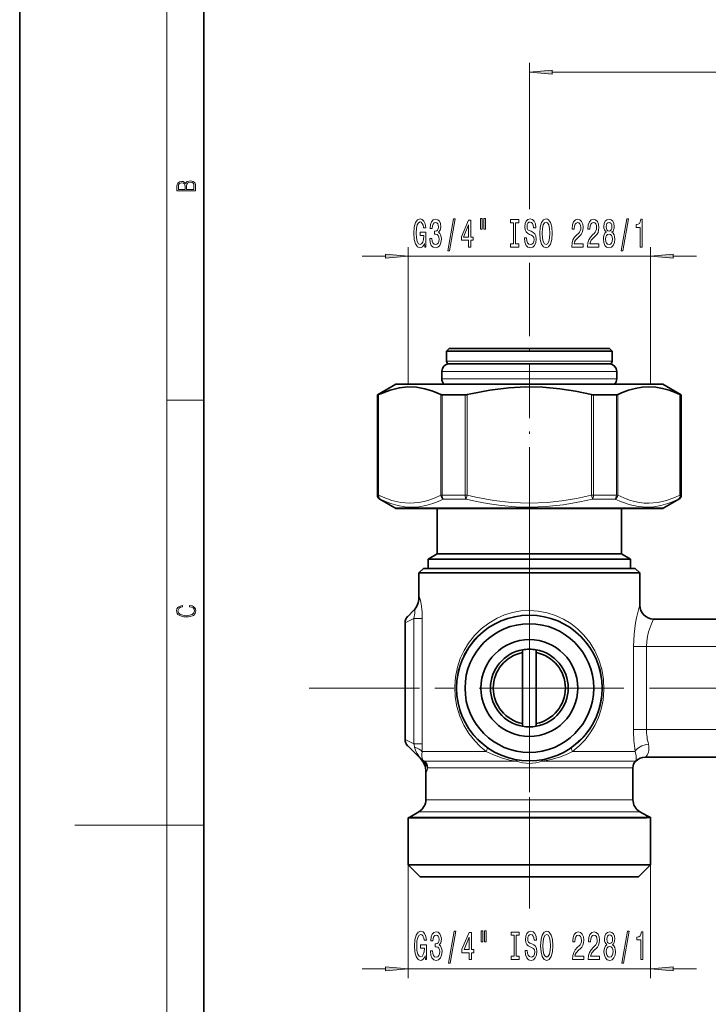
# Model space of a CAD drawing. Extents: x 0 to 210, y 0 to 297.
# Drawn here: x 0 to 75, y 129 to 236 of the extents above; entities that cross this region are included whole.
import ezdxf

# ---------------------------------------------------------------- set-up
doc = ezdxf.new("R2010")
doc.units = 0
doc.linetypes.add('DASHDOT', pattern=[18.5, 12, -3, 0.5, -3])

msp = doc.modelspace()

# ---------------------------------------------------------------- linework, layer by layer
at = {"color": 7, "lineweight": 35}
for p, q in [((0, 297), (0, 0)), ((20, 287), (20, 10)), ((46.68, 200.3), (46.38, 200)), ((47.74, 200.3), (46.68, 200.3)), ((64.08, 200.3), (47.74, 200.3)), ((64.08, 200.3), (64.38, 200)), ((47.48, 200), (46.38, 200)), ((46.38, 198.9), (46.38, 200)), ((64.38, 200), (47.48, 200)), ((64.38, 198.9), (64.38, 200)), ((46.67, 198.6), (47.74, 198.6)), ((47.74, 198.6), (63.01, 198.6)), ((63.01, 198.6), (64.08, 198.6)), ((45.87, 197.8), (45.87, 197)), ((64.88, 197.8), (64.88, 197)), ((40.88, 196.4), (38.88, 195.24)), ((67.93, 196.4), (40.88, 196.4)), ((69.88, 196.4), (67.93, 196.4)), ((69.88, 196.4), (71.88, 195.24)), ((38.94, 195.24), (38.88, 195.24)), ((38.88, 184.34), (38.88, 195.24)), ((48.4, 195.24), (45.91, 195.24)), ((64.84, 195.24), (62.35, 195.24)), ((71.88, 195.24), (71.81, 195.24)), ((71.88, 184.34), (71.88, 195.24)), ((40.76, 182.97), (39.13, 183.91)), ((67.82, 182.9), (41.01, 182.9)), ((45.38, 182.9), (45.38, 177.98)), ((65.38, 182.9), (65.38, 177.98)), ((69.74, 182.9), (67.82, 182.9)), ((69.99, 182.97), (71.63, 183.91)), ((45.38, 177.98), (44.38, 177.4)), ((45.38, 177.98), (64.15, 177.98)), ((64.15, 177.98), (65.38, 177.98)), ((65.38, 177.98), (66.38, 177.4)), ((44.38, 177.4), (65.03, 177.4)), ((44.38, 177.4), (44.38, 176.4)), ((65.03, 177.4), (66.38, 177.4)), ((66.38, 177.4), (66.38, 176.4)), ((43.88, 176.4), (43.38, 175.9)), ((43.38, 175.9), (49.62, 175.9)), ((43.38, 175.9), (43.38, 173.23)), ((43.88, 176.4), (49.86, 176.4)), ((55.38, 175.9), (49.62, 175.9)), ((49.86, 176.4), (66.88, 176.4)), ((55.38, 175.9), (65.91, 175.9)), ((65.91, 175.9), (67.38, 175.9)), ((66.88, 176.4), (67.38, 175.9)), ((67.38, 175.9), (67.38, 172.4)), ((42.83, 171.85), (42.17, 171.19)), ((41.88, 170.49), (41.88, 157.81)), ((68.88, 170.9), (91.63, 170.9)), ((54.63, 167.25), (54.63, 167.56)), ((54.63, 159.55), (54.63, 167.25)), ((56.13, 167.25), (56.13, 167.56)), ((56.13, 159.55), (56.13, 167.25)), ((54.63, 159.55), (54.63, 159.24)), ((56.13, 159.55), (56.13, 159.24)), ((43.58, 155.7), (42.17, 157.11)), ((66.92, 155.44), (66.94, 155.46)), ((68, 155.9), (92.51, 155.9)), ((44.13, 154.32), (44.13, 151.27)), ((66.63, 154.74), (66.63, 151.27)), ((43.38, 149.97), (42.38, 149.39)), ((67.38, 149.97), (68.17, 149.51)), ((42.23, 149.29), (49.07, 149.29)), ((42.23, 149.29), (42.23, 144.2)), ((49.07, 149.29), (66.04, 149.29)), ((66.04, 149.29), (66.92, 149.3)), ((68.53, 149.39), (68.53, 144.2)), ((42.23, 144.2), (49.07, 144.2)), ((43.53, 142.9), (42.23, 144.2)), ((49.07, 144.2), (68.53, 144.2)), ((67.23, 142.9), (68.53, 144.2)), ((43.53, 142.9), (49.69, 142.9)), ((49.69, 142.9), (67.23, 142.9))]:
    msp.add_line(p, q, dxfattribs=at)
at = {"color": 7, "lineweight": 13}
for p, q in [((16, 291), (16, 6)), ((55.38, 215.42), (55.38, 231.3)), ((57.87, 230.3), (102.65, 230.3)), ((42.23, 196.4), (42.23, 211.3)), ((68.53, 196.4), (68.53, 211.3)), ((37.23, 210.3), (39.74, 210.3)), ((42.23, 210.3), (68.53, 210.3)), ((71.02, 210.3), (73.53, 210.3)), ((55.38, 207.44), (55.38, 209.59)), ((47.48, 198.9), (46.38, 198.9)), ((64.38, 198.9), (47.48, 198.9)), ((45.87, 197.8), (63.71, 197.8)), ((45.87, 197), (63.71, 197)), ((63.71, 197.8), (64.88, 197.8)), ((63.71, 197), (64.88, 197)), ((16, 194.67), (20, 194.67)), ((38.94, 195.24), (38.94, 184.34)), ((39, 195.27), (39, 184.34)), ((45.77, 184.34), (45.77, 195.27)), ((45.91, 184.34), (45.91, 195.24)), ((48.4, 195.24), (48.4, 184.34)), ((48.61, 195.27), (48.61, 184.34)), ((62.14, 184.34), (62.14, 195.27)), ((62.35, 184.34), (62.35, 195.24)), ((64.84, 184.34), (64.84, 195.24)), ((64.98, 184.34), (64.98, 195.27)), ((71.75, 195.27), (71.75, 184.34)), ((71.81, 195.24), (71.81, 184.34)), ((38.88, 184.34), (38.94, 184.34)), ((39, 184.34), (38.94, 184.34)), ((45.77, 184.34), (45.91, 184.34)), ((45.91, 184.34), (48.4, 184.34)), ((48.61, 184.34), (48.4, 184.34)), ((48.61, 184.34), (48.51, 183.91)), ((62.25, 183.91), (62.14, 184.34)), ((62.14, 184.34), (62.35, 184.34)), ((62.35, 184.34), (64.84, 184.34)), ((64.84, 184.34), (64.98, 184.34)), ((71.81, 184.34), (71.75, 184.34)), ((71.81, 184.34), (71.88, 184.34)), ((39.13, 183.91), (39.19, 183.91)), ((68.03, 182.97), (40.76, 182.97)), ((46.06, 183.91), (48.51, 183.91)), ((62.25, 183.91), (64.69, 183.91)), ((69.99, 182.97), (68.03, 182.97)), ((71.56, 183.91), (71.63, 183.91)), ((43.41, 173.26), (43.38, 173.23)), ((42.84, 170.97), (41.88, 170.49)), ((43.74, 170.97), (42.84, 170.97)), ((42.84, 157.33), (42.84, 170.97)), ((43.74, 157.33), (43.74, 170.97)), ((68.11, 167.9), (66.69, 167.9)), ((66.69, 167.9), (66.69, 158.9)), ((68.11, 167.9), (92.4, 167.9)), ((68.11, 167.9), (68.11, 158.9)), ((68.11, 158.9), (66.69, 158.9)), ((68.11, 158.9), (92.4, 158.9)), ((42.84, 157.33), (41.88, 157.81)), ((43.74, 157.33), (42.84, 157.33)), ((50.7, 156.52), (43.72, 156.52)), ((65.91, 156.52), (60.06, 156.52)), ((66.89, 156.52), (65.91, 156.52)), ((53.91, 155.46), (43.99, 155.46)), ((44.06, 155.44), (54.01, 155.44)), ((53.91, 155.46), (54.01, 155.44)), ((53.96, 155.6), (54.05, 155.58)), ((56.71, 155.58), (56.8, 155.6)), ((56.75, 155.44), (56.85, 155.46)), ((56.75, 155.44), (65.51, 155.44)), ((65.53, 155.46), (56.85, 155.46)), ((65.51, 155.44), (66.92, 155.44)), ((66.94, 155.46), (65.53, 155.46)), ((44.16, 154.29), (44.13, 154.32)), ((44.35, 154.74), (65.25, 154.74)), ((65.25, 154.74), (66.63, 154.74)), ((65.25, 151.27), (44.13, 151.27)), ((65.25, 151.27), (66.63, 151.27)), ((65.91, 149.97), (43.38, 149.97)), ((65.91, 149.97), (67.38, 149.97)), ((66.79, 149.39), (42.38, 149.39)), ((67.95, 149.39), (66.79, 149.39)), ((68.17, 149.51), (68.17, 149.51)), ((16, 148.5), (6, 148.5)), ((16, 148.5), (20, 148.5)), ((42.23, 144.2), (42.23, 131.9)), ((68.53, 144.2), (68.53, 131.9)), ((37.23, 132.9), (39.74, 132.9)), ((42.23, 132.9), (68.53, 132.9)), ((71.02, 132.9), (73.53, 132.9))]:
    msp.add_line(p, q, dxfattribs=at)
at = {"color": 7, "linetype": 'DASHDOT', "lineweight": 13, "ltscale": 0.483264}
msp.add_line((55.38, 207.44), (55.38, 188.11), dxfattribs=at)
at = {"color": 7, "linetype": 'DASHDOT', "lineweight": 13}
for p, q in [((55.38, 188.47), (55.38, 138.33)), ((55.38, 177.84), (55.38, 154.58)), ((55.38, 173.68), (55.38, 153.12)), ((80.44, 163.4), (30.31, 163.4)), ((65.66, 163.4), (45.1, 163.4))]:
    msp.add_line(p, q, dxfattribs=at)
at = {"color": 7, "linetype": 'DASHDOT', "lineweight": 13, "ltscale": 0.184704}
msp.add_line((55.38, 148.67), (55.38, 156.06), dxfattribs=at)
at = {"color": 7, "lineweight": 13}
for points in [[(57.87, 230.52), (55.38, 230.3), (57.87, 230.08)], [(19.09, 217.41), (19.09, 217.82), (19.09, 218.09), (19.05, 218.26), (18.97, 218.35), (18.86, 218.43), (18.72, 218.47), (18.55, 218.49), (18.37, 218.47), (18.21, 218.41), (18.1, 218.32), (18.04, 218.2), (17.97, 218.29), (17.87, 218.36), (17.75, 218.41), (17.6, 218.42), (17.35, 218.37), (17.17, 218.24), (17.11, 218.09), (17.09, 217.9), (17.09, 217.41)], [(17.26, 217.88), (17.27, 218.06), (17.33, 218.18), (17.44, 218.26), (17.62, 218.28), (17.8, 218.25), (17.91, 218.18), (17.96, 218.05), (17.97, 217.87), (17.97, 217.55), (17.26, 217.55)], [(18.93, 217.55), (18.14, 217.55), (18.14, 217.96), (18.17, 218.13), (18.24, 218.25), (18.37, 218.32), (18.54, 218.35), (18.73, 218.32), (18.85, 218.25), (18.91, 218.13), (18.93, 217.95)], [(43.98, 211.7), (44.02, 211.3), (44.15, 211.3), (44.15, 212.92), (43.5, 212.92), (43.5, 212.55), (43.9, 212.55), (43.9, 212.53), (43.87, 212.13), (43.79, 211.84), (43.66, 211.65), (43.5, 211.59), (43.32, 211.67), (43.19, 211.9), (43.1, 212.29), (43.07, 212.81), (43.1, 213.34), (43.18, 213.72), (43.32, 213.95), (43.51, 214.04), (43.64, 213.99), (43.75, 213.87), (43.83, 213.67), (43.87, 213.4), (44.13, 213.4), (44.06, 213.81), (43.93, 214.12), (43.75, 214.31), (43.53, 214.38), (43.23, 214.27), (43.01, 213.96), (42.87, 213.46), (42.82, 212.8), (42.87, 212.13), (43.01, 211.64), (43.22, 211.32), (43.49, 211.22), (43.63, 211.25), (43.77, 211.34), (43.88, 211.49)], [(44.56, 212.24), (44.56, 212.21), (44.6, 211.8), (44.72, 211.49), (44.92, 211.29), (45.17, 211.21), (45.44, 211.29), (45.64, 211.48), (45.77, 211.78), (45.82, 212.17), (45.8, 212.42), (45.74, 212.63), (45.65, 212.79), (45.52, 212.91), (45.69, 213.14), (45.75, 213.51), (45.71, 213.85), (45.6, 214.11), (45.42, 214.27), (45.17, 214.32), (44.94, 214.25), (44.76, 214.06), (44.64, 213.76), (44.6, 213.36), (44.6, 213.33), (44.83, 213.33), (44.85, 213.6), (44.92, 213.8), (45.03, 213.92), (45.18, 213.97), (45.32, 213.93), (45.42, 213.84), (45.48, 213.69), (45.5, 213.5), (45.48, 213.28), (45.41, 213.14), (45.31, 213.05), (45.16, 213.03), (45.06, 213.03), (45.06, 212.69), (45.18, 212.7), (45.35, 212.66), (45.47, 212.56), (45.54, 212.39), (45.57, 212.17), (45.54, 211.92), (45.46, 211.73), (45.34, 211.62), (45.19, 211.58), (45.02, 211.62), (44.9, 211.75), (44.83, 211.96), (44.8, 212.24)], [(46.52, 210.9), (46.7, 210.9), (47.33, 214.38), (47.15, 214.38)], [(48.78, 211.3), (49.01, 211.3), (49.01, 212.04), (49.27, 212.04), (49.27, 212.39), (49.01, 212.39), (49.01, 214.23), (48.78, 214.23), (47.99, 212.42), (47.99, 212.04), (48.78, 212.04)], [(50.07, 214.41), (50.07, 213.23), (50.25, 213.23), (50.25, 214.41)], [(50.45, 214.41), (50.45, 213.23), (50.62, 213.23), (50.62, 214.41)], [(53.65, 211.66), (53.32, 211.66), (53.32, 211.3), (54.22, 211.3), (54.22, 211.66), (53.89, 211.66), (53.89, 213.94), (54.22, 213.94), (54.22, 214.3), (53.32, 214.3), (53.32, 213.94), (53.65, 213.94)], [(55.07, 212.29), (54.84, 212.29), (54.89, 211.83), (55.02, 211.49), (55.22, 211.29), (55.49, 211.22), (55.76, 211.29), (55.95, 211.48), (56.08, 211.78), (56.13, 212.17), (56.09, 212.52), (55.98, 212.75), (55.8, 212.9), (55.57, 213.02), (55.37, 213.1), (55.23, 213.19), (55.16, 213.33), (55.14, 213.55), (55.16, 213.74), (55.23, 213.89), (55.33, 213.99), (55.47, 214.02), (55.62, 213.98), (55.73, 213.86), (55.81, 213.67), (55.84, 213.4), (56.08, 213.4), (56.08, 213.41), (56.04, 213.82), (55.92, 214.12), (55.72, 214.31), (55.46, 214.38), (55.23, 214.31), (55.05, 214.13), (54.93, 213.85), (54.89, 213.49), (54.93, 213.16), (55.02, 212.94), (55.18, 212.8), (55.39, 212.68), (55.6, 212.58), (55.76, 212.49), (55.86, 212.35), (55.89, 212.13), (55.86, 211.9), (55.78, 211.72), (55.66, 211.62), (55.5, 211.58), (55.32, 211.63), (55.19, 211.77), (55.1, 211.99)], [(56.53, 212.8), (56.57, 212.13), (56.71, 211.63), (56.92, 211.32), (57.19, 211.22), (57.47, 211.32), (57.68, 211.63), (57.81, 212.13), (57.86, 212.8), (57.81, 213.47), (57.75, 213.74), (57.68, 213.97), (57.47, 214.27), (57.34, 214.35), (57.19, 214.38), (56.92, 214.27), (56.71, 213.97), (56.57, 213.47)], [(56.78, 212.8), (56.81, 213.32), (56.89, 213.71), (57.02, 213.94), (57.19, 214.02), (57.36, 213.94), (57.5, 213.7), (57.58, 213.32), (57.61, 212.8), (57.58, 212.28), (57.5, 211.89), (57.36, 211.66), (57.19, 211.58), (57.02, 211.66), (56.89, 211.89), (56.81, 212.27)], [(59.98, 211.3), (61.22, 211.3), (61.22, 211.67), (60.24, 211.67), (60.3, 211.87), (60.39, 212.04), (60.68, 212.35), (60.83, 212.48), (61, 212.67), (61.13, 212.88), (61.2, 213.14), (61.22, 213.43), (61.18, 213.79), (61.06, 214.07), (60.87, 214.26), (60.63, 214.32), (60.38, 214.25), (60.19, 214.04), (60.07, 213.72), (60.03, 213.29), (60.03, 213.23), (60.26, 213.23), (60.26, 213.27), (60.29, 213.56), (60.36, 213.78), (60.47, 213.91), (60.61, 213.96), (60.76, 213.92), (60.88, 213.81), (60.95, 213.64), (60.97, 213.43), (60.96, 213.23), (60.91, 213.06), (60.82, 212.92), (60.71, 212.79), (60.56, 212.65), (60.3, 212.38), (60.12, 212.09), (60.02, 211.75), (59.98, 211.31)], [(61.7, 211.3), (62.93, 211.3), (62.93, 211.67), (61.95, 211.67), (62.01, 211.87), (62.1, 212.04), (62.39, 212.35), (62.54, 212.48), (62.71, 212.67), (62.84, 212.88), (62.91, 213.14), (62.93, 213.43), (62.89, 213.79), (62.77, 214.07), (62.58, 214.26), (62.34, 214.32), (62.09, 214.25), (61.9, 214.04), (61.78, 213.72), (61.74, 213.29), (61.74, 213.23), (61.97, 213.23), (61.97, 213.27), (62, 213.56), (62.07, 213.78), (62.18, 213.91), (62.33, 213.96), (62.48, 213.92), (62.59, 213.81), (62.66, 213.64), (62.69, 213.43), (62.67, 213.23), (62.62, 213.06), (62.54, 212.92), (62.42, 212.79), (62.27, 212.65), (62.01, 212.38), (61.84, 212.09), (61.73, 211.75), (61.7, 211.31)], [(63.72, 212.92), (63.59, 212.8), (63.5, 212.63), (63.44, 212.41), (63.42, 212.16), (63.46, 211.78), (63.58, 211.48), (63.78, 211.29), (64.04, 211.21), (64.3, 211.29), (64.5, 211.48), (64.62, 211.78), (64.66, 212.16), (64.64, 212.41), (64.58, 212.63), (64.49, 212.8), (64.36, 212.92), (64.47, 213.02), (64.54, 213.16), (64.58, 213.34), (64.6, 213.55), (64.56, 213.85), (64.45, 214.1), (64.27, 214.26), (64.04, 214.32), (63.81, 214.26), (63.63, 214.1), (63.52, 213.85), (63.48, 213.55), (63.49, 213.34), (63.54, 213.16)], [(63.73, 213.51), (63.75, 213.7), (63.81, 213.85), (63.91, 213.94), (64.04, 213.98), (64.17, 213.94), (64.27, 213.85), (64.33, 213.7), (64.35, 213.51), (64.33, 213.32), (64.27, 213.17), (64.17, 213.07), (64.04, 213.04), (63.91, 213.07), (63.81, 213.17), (63.75, 213.32)], [(65.35, 210.9), (65.53, 210.9), (66.15, 214.38), (65.97, 214.38)], [(67.42, 211.3), (67.65, 211.3), (67.65, 214.32), (67.48, 214.32), (67.43, 214.06), (67.34, 213.88), (67.19, 213.78), (67, 213.74), (67, 213.44), (67.42, 213.44)], [(48.21, 212.39), (48.78, 213.73), (48.78, 212.39)], [(63.67, 212.17), (63.69, 212.4), (63.77, 212.57), (63.88, 212.68), (64.04, 212.72), (64.19, 212.68), (64.31, 212.57), (64.38, 212.4), (64.41, 212.17), (64.38, 211.92), (64.31, 211.74), (64.19, 211.62), (64.04, 211.58), (63.88, 211.62), (63.77, 211.74), (63.69, 211.92)], [(39.74, 210.08), (42.23, 210.3), (39.74, 210.52)], [(71.02, 210.52), (68.53, 210.3), (71.02, 210.08)], [(18.44, 172.23), (18.67, 172.19), (18.84, 172.1), (18.95, 171.96), (18.98, 171.78), (18.93, 171.56), (18.75, 171.4), (18.47, 171.3), (18.09, 171.26), (17.71, 171.3), (17.43, 171.4), (17.26, 171.56), (17.2, 171.78), (17.24, 171.95), (17.33, 172.08), (17.48, 172.18), (17.68, 172.22), (17.68, 172.36), (17.42, 172.31), (17.22, 172.19), (17.09, 172.01), (17.04, 171.78), (17.11, 171.5), (17.2, 171.39), (17.32, 171.3), (17.65, 171.16), (17.85, 171.13), (18.09, 171.12), (18.33, 171.13), (18.54, 171.16), (18.87, 171.29), (19.08, 171.5), (19.15, 171.77), (19.1, 172.01), (18.96, 172.2), (18.74, 172.32), (18.44, 172.37)], [(44.05, 134.3), (44.09, 133.9), (44.22, 133.9), (44.22, 135.52), (43.57, 135.52), (43.57, 135.15), (43.97, 135.15), (43.97, 135.13), (43.94, 134.73), (43.86, 134.44), (43.73, 134.25), (43.57, 134.19), (43.4, 134.27), (43.26, 134.5), (43.17, 134.89), (43.14, 135.41), (43.17, 135.94), (43.26, 136.32), (43.4, 136.55), (43.58, 136.64), (43.71, 136.59), (43.82, 136.47), (43.9, 136.27), (43.94, 136), (44.2, 136), (44.13, 136.41), (44, 136.72), (43.83, 136.91), (43.6, 136.98), (43.3, 136.87), (43.08, 136.56), (42.94, 136.06), (42.89, 135.4), (42.94, 134.73), (43.08, 134.24), (43.29, 133.92), (43.56, 133.82), (43.7, 133.85), (43.84, 133.94), (43.95, 134.09)], [(44.63, 134.84), (44.63, 134.81), (44.67, 134.4), (44.8, 134.09), (44.99, 133.89), (45.24, 133.81), (45.51, 133.89), (45.71, 134.08), (45.84, 134.38), (45.89, 134.77), (45.87, 135.02), (45.81, 135.23), (45.72, 135.39), (45.59, 135.51), (45.76, 135.74), (45.82, 136.11), (45.78, 136.45), (45.67, 136.71), (45.49, 136.87), (45.24, 136.92), (45.01, 136.85), (44.83, 136.66), (44.71, 136.36), (44.67, 135.96), (44.67, 135.93), (44.9, 135.93), (44.93, 136.2), (44.99, 136.4), (45.1, 136.52), (45.25, 136.57), (45.39, 136.53), (45.49, 136.44), (45.55, 136.29), (45.57, 136.1), (45.55, 135.88), (45.49, 135.74), (45.38, 135.65), (45.23, 135.63), (45.13, 135.63), (45.13, 135.29), (45.25, 135.3), (45.42, 135.26), (45.54, 135.16), (45.61, 134.99), (45.64, 134.77), (45.61, 134.52), (45.53, 134.33), (45.42, 134.22), (45.26, 134.18), (45.09, 134.22), (44.97, 134.35), (44.9, 134.56), (44.87, 134.84)], [(46.59, 133.5), (46.77, 133.5), (47.4, 136.98), (47.22, 136.98)], [(50.14, 137.01), (50.14, 135.83), (50.32, 135.83), (50.32, 137.01)], [(50.52, 137.01), (50.52, 135.83), (50.69, 135.83), (50.69, 137.01)], [(55.14, 134.89), (54.91, 134.89), (54.96, 134.43), (55.09, 134.09), (55.29, 133.89), (55.56, 133.82), (55.83, 133.89), (56.03, 134.08), (56.15, 134.38), (56.2, 134.77), (56.16, 135.12), (56.05, 135.35), (55.88, 135.5), (55.64, 135.62), (55.44, 135.7), (55.3, 135.79), (55.23, 135.93), (55.21, 136.15), (55.23, 136.34), (55.3, 136.49), (55.4, 136.59), (55.54, 136.62), (55.69, 136.58), (55.8, 136.46), (55.88, 136.27), (55.91, 136), (56.15, 136), (56.15, 136.01), (56.11, 136.42), (55.99, 136.72), (55.8, 136.91), (55.54, 136.98), (55.3, 136.91), (55.12, 136.73), (55, 136.45), (54.96, 136.09), (55, 135.76), (55.09, 135.54), (55.25, 135.4), (55.46, 135.28), (55.67, 135.18), (55.83, 135.09), (55.93, 134.95), (55.96, 134.73), (55.93, 134.5), (55.85, 134.32), (55.73, 134.22), (55.57, 134.18), (55.39, 134.23), (55.26, 134.37), (55.17, 134.59)], [(56.6, 135.4), (56.65, 134.73), (56.78, 134.23), (56.99, 133.92), (57.27, 133.82), (57.54, 133.92), (57.75, 134.23), (57.88, 134.73), (57.93, 135.4), (57.88, 136.07), (57.83, 136.34), (57.75, 136.57), (57.54, 136.87), (57.41, 136.95), (57.27, 136.98), (56.99, 136.87), (56.78, 136.57), (56.65, 136.07)], [(60.06, 133.9), (61.29, 133.9), (61.29, 134.27), (60.31, 134.27), (60.37, 134.47), (60.46, 134.64), (60.75, 134.95), (60.9, 135.08), (61.07, 135.27), (61.2, 135.48), (61.27, 135.74), (61.29, 136.03), (61.25, 136.39), (61.13, 136.67), (60.94, 136.86), (60.7, 136.92), (60.45, 136.85), (60.26, 136.64), (60.14, 136.32), (60.1, 135.89), (60.1, 135.83), (60.33, 135.83), (60.33, 135.87), (60.36, 136.16), (60.43, 136.38), (60.54, 136.51), (60.69, 136.56), (60.84, 136.52), (60.95, 136.41), (61.02, 136.24), (61.05, 136.03), (61.03, 135.83), (60.98, 135.66), (60.9, 135.52), (60.78, 135.39), (60.63, 135.25), (60.37, 134.98), (60.2, 134.69), (60.09, 134.35), (60.06, 133.91)], [(61.77, 133.9), (63, 133.9), (63, 134.27), (62.03, 134.27), (62.08, 134.47), (62.17, 134.64), (62.46, 134.95), (62.61, 135.08), (62.79, 135.27), (62.91, 135.48), (62.98, 135.74), (63, 136.03), (62.96, 136.39), (62.84, 136.67), (62.65, 136.86), (62.41, 136.92), (62.16, 136.85), (61.97, 136.64), (61.85, 136.32), (61.81, 135.89), (61.81, 135.83), (62.04, 135.83), (62.04, 135.87), (62.07, 136.16), (62.14, 136.38), (62.25, 136.51), (62.4, 136.56), (62.55, 136.52), (62.66, 136.41), (62.73, 136.24), (62.76, 136.03), (62.74, 135.83), (62.69, 135.66), (62.61, 135.52), (62.49, 135.39), (62.34, 135.25), (62.09, 134.98), (61.91, 134.69), (61.8, 134.35), (61.77, 133.91)], [(63.79, 135.52), (63.66, 135.4), (63.57, 135.23), (63.51, 135.01), (63.49, 134.76), (63.53, 134.38), (63.65, 134.08), (63.85, 133.89), (64.11, 133.81), (64.37, 133.89), (64.57, 134.08), (64.69, 134.38), (64.73, 134.76), (64.71, 135.01), (64.66, 135.23), (64.56, 135.4), (64.43, 135.52), (64.54, 135.62), (64.61, 135.76), (64.65, 135.94), (64.67, 136.15), (64.63, 136.45), (64.52, 136.7), (64.34, 136.86), (64.11, 136.92), (63.88, 136.86), (63.7, 136.7), (63.59, 136.45), (63.55, 136.15), (63.56, 135.94), (63.61, 135.76)], [(65.42, 133.5), (65.6, 133.5), (66.22, 136.98), (66.04, 136.98)], [(67.49, 133.9), (67.72, 133.9), (67.72, 136.92), (67.55, 136.92), (67.5, 136.66), (67.41, 136.48), (67.26, 136.38), (67.07, 136.34), (67.07, 136.04), (67.49, 136.04)], [(48.85, 133.9), (49.08, 133.9), (49.08, 134.64), (49.34, 134.64), (49.34, 134.99), (49.08, 134.99), (49.08, 136.83), (48.85, 136.83), (48.06, 135.02), (48.06, 134.64), (48.85, 134.64)], [(48.28, 134.99), (48.85, 136.33), (48.85, 134.99)], [(53.72, 134.26), (53.39, 134.26), (53.39, 133.9), (54.29, 133.9), (54.29, 134.26), (53.96, 134.26), (53.96, 136.54), (54.29, 136.54), (54.29, 136.9), (53.39, 136.9), (53.39, 136.54), (53.72, 136.54)], [(56.85, 135.4), (56.88, 135.92), (56.96, 136.31), (57.09, 136.54), (57.27, 136.62), (57.43, 136.54), (57.57, 136.3), (57.65, 135.92), (57.68, 135.4), (57.65, 134.88), (57.57, 134.49), (57.43, 134.26), (57.27, 134.18), (57.09, 134.26), (56.96, 134.49), (56.88, 134.87)], [(63.8, 136.11), (63.82, 136.3), (63.88, 136.45), (63.98, 136.54), (64.11, 136.58), (64.24, 136.54), (64.34, 136.45), (64.4, 136.3), (64.42, 136.11), (64.4, 135.92), (64.34, 135.77), (64.24, 135.67), (64.11, 135.64), (63.98, 135.67), (63.88, 135.77), (63.82, 135.92)], [(63.74, 134.77), (63.76, 135), (63.84, 135.17), (63.96, 135.28), (64.11, 135.32), (64.26, 135.28), (64.38, 135.17), (64.46, 135), (64.48, 134.77), (64.46, 134.52), (64.38, 134.34), (64.26, 134.22), (64.11, 134.18), (63.96, 134.22), (63.84, 134.34), (63.76, 134.52)], [(39.74, 132.68), (42.23, 132.9), (39.74, 133.12)], [(71.02, 133.12), (68.53, 132.9), (71.02, 132.68)]]:
    msp.add_lwpolyline(points, close=True, dxfattribs=at)
at = {"color": 7, "lineweight": 35}
for points in [[(45.77, 195.27), (44.9, 195.64), (44.04, 195.9), (43.12, 196.07), (42.19, 196.11), (41.27, 196.02), (40.24, 195.77), (39.22, 195.37), (39, 195.27)], [(62.14, 195.27), (60.41, 195.64), (58.69, 195.9), (56.84, 196.07), (54.99, 196.11), (53.14, 196.02), (51.09, 195.77), (49.04, 195.37), (48.61, 195.27)], [(68.37, 196.11), (67.63, 196.07), (66.88, 195.94), (66.14, 195.74), (65.56, 195.53), (64.98, 195.27)], [(68.37, 196.11), (69.11, 196.07), (69.85, 195.94), (70.59, 195.74), (71.17, 195.53), (71.75, 195.27)]]:
    msp.add_lwpolyline(points, dxfattribs=at)
at = {"color": 7, "lineweight": 13}
for points in [[(39, 184.34), (39.48, 184.13), (40.45, 183.77), (41.42, 183.55), (42.39, 183.48), (43.35, 183.55), (43.95, 183.67), (44.55, 183.84), (45.16, 184.07), (45.77, 184.34)], [(48.61, 184.34), (49.56, 184.13), (51.51, 183.77), (53.44, 183.55), (55.38, 183.48), (57.31, 183.55), (58.91, 183.72), (60.52, 183.99), (62.14, 184.34)], [(68.37, 183.48), (67.86, 183.5), (67.36, 183.56), (66.82, 183.67), (66.27, 183.82), (65.63, 184.05), (64.98, 184.34)], [(71.75, 184.34), (71.27, 184.13), (70.3, 183.77), (69.33, 183.55), (68.37, 183.48)], [(39.19, 183.91), (39.76, 183.65), (40.32, 183.44), (41.08, 183.22), (41.85, 183.09), (42.61, 183.04), (43.37, 183.09), (44.14, 183.22), (44.9, 183.44), (45.48, 183.65), (46.06, 183.91)], [(48.51, 183.91), (49.65, 183.65), (50.8, 183.44), (52.33, 183.22), (53.86, 183.09), (55.39, 183.04), (57.21, 183.11), (59.04, 183.3), (60.87, 183.61), (62.25, 183.91)], [(68.15, 183.04), (67.23, 183.11), (66.32, 183.3), (65.39, 183.61), (64.69, 183.91)], [(71.56, 183.91), (71, 183.65), (70.43, 183.44), (69.67, 183.22), (68.91, 183.09), (68.15, 183.04)], [(43.74, 170.97), (43.72, 171.64), (43.66, 172.3), (43.6, 172.72), (43.52, 173.07), (43.46, 173.23), (43.44, 173.25), (43.43, 173.26), (43.42, 173.27), (43.41, 173.26), (43.41, 173.26)], [(66.69, 167.9), (66.76, 169.24), (66.93, 170.5), (67.03, 171.03), (67.24, 171.9), (67.38, 172.4)], [(42.84, 170.97), (42.94, 171.54), (42.95, 171.77), (42.93, 171.87), (42.92, 171.89), (42.9, 171.9), (42.9, 171.89), (42.88, 171.89), (42.83, 171.85)], [(55.38, 171.82), (54.46, 171.77), (53.56, 171.61), (52.69, 171.35), (51.87, 170.99), (50.96, 170.46), (50.14, 169.83), (49.41, 169.1), (48.77, 168.29), (48.28, 167.47), (47.88, 166.61), (47.57, 165.68), (47.35, 164.62), (47.27, 163.54), (47.32, 162.45), (47.5, 161.38), (47.82, 160.34), (48.26, 159.37), (48.8, 158.47), (49.46, 157.65), (50.05, 157.05), (50.7, 156.52)], [(55.38, 171.32), (54.46, 171.27), (53.55, 171.11), (52.67, 170.85), (51.84, 170.49), (50.94, 169.97), (50.13, 169.35), (49.4, 168.63), (48.78, 167.82), (48.31, 167.03), (47.94, 166.19), (47.66, 165.29), (47.49, 164.39), (47.43, 163.47), (47.48, 162.54), (47.63, 161.64), (47.88, 160.76), (48.23, 159.94), (48.72, 159.07), (49.32, 158.27), (50.01, 157.56), (50.79, 156.93)], [(60.06, 156.52), (60.79, 157.12), (61.43, 157.79), (62, 158.53), (62.49, 159.34), (62.89, 160.21), (63.19, 161.12), (63.39, 162.08), (63.49, 163.2), (63.45, 164.33), (63.25, 165.44), (62.94, 166.47), (62.5, 167.44), (61.95, 168.34), (61.3, 169.16), (60.63, 169.82), (59.9, 170.4), (59.09, 170.89), (58.23, 171.29), (57.31, 171.58), (56.35, 171.76), (55.38, 171.82)], [(59.97, 156.93), (60.69, 157.5), (61.34, 158.15), (61.9, 158.87), (62.39, 159.65), (62.77, 160.48), (63.07, 161.36), (63.25, 162.28), (63.33, 163.35), (63.27, 164.42), (63.06, 165.47), (62.72, 166.45), (62.26, 167.36), (61.7, 168.21), (61.03, 168.97), (60.35, 169.58), (59.6, 170.12), (58.78, 170.56), (57.9, 170.91), (57.08, 171.14), (56.24, 171.28), (55.38, 171.32)], [(68.11, 167.9), (68.14, 168.46), (68.22, 169.01), (68.34, 169.52), (68.64, 170.38), (68.88, 170.9)], [(68, 155.9), (68.17, 156.11), (68.32, 156.44), (68.37, 156.65), (68.38, 157.03), (68.33, 157.31)], [(43.53, 155.8), (43.18, 156.28), (43.04, 156.56), (42.91, 156.98)], [(43.81, 155.57), (43.71, 155.91), (43.69, 156.18), (43.72, 156.52)], [(50.7, 156.52), (51.49, 156.13), (52.34, 155.82), (53.22, 155.58), (53.91, 155.46)], [(56.85, 155.46), (57.76, 155.63), (58.64, 155.89), (59.48, 156.23), (60.06, 156.52)], [(66.94, 155.46), (67, 155.71), (66.99, 156.05), (66.89, 156.52)], [(44.16, 154.29), (44.16, 154.28), (44.17, 154.28), (44.18, 154.29), (44.2, 154.3), (44.24, 154.38), (44.35, 154.74)]]:
    msp.add_lwpolyline(points, dxfattribs=at)
at = {"color": 7, "lineweight": 35}
for radius in [7.91, 6.99, 5.26]:
    msp.add_circle((55.38, 163.4), radius, dxfattribs=at)
for centre, radius, start, end in [((46.67, 197.8), 0.8, 90.0005, 179.9996), ((46.68, 198.9), 0.3, 180, 269.5225), ((64.08, 198.9), 0.3, 270.4775, 360), ((64.08, 197.8), 0.8, 0.0004, 89.9995), ((46.67, 197), 0.8, 180, 228.5904), ((64.08, 197), 0.8, 311.4096, 360), ((38.85, 195.56), 0.326, 286.4802, 298.8303), ((45.9, 195.6), 0.35, 247.9197, 272.4262), ((48.39, 196.17), 0.928, 270.5556, 283.7384), ((62.36, 196.17), 0.928, 256.2616, 269.4444), ((64.85, 195.6), 0.35, 267.5738, 292.0803), ((71.91, 195.56), 0.326, 241.1697, 253.5198), ((39.38, 184.34), 0.5, 180, 240), ((71.38, 184.34), 0.5, 300, 360), ((41.01, 183.4), 0.5, 240, 270), ((69.74, 183.4), 0.5, 270, 300), ((41.38, 173.23), 2, 315, 360), ((68.88, 172.4), 1.5, 180, 270), ((42.88, 170.49), 1, 135, 180), ((55.38, 163.4), 4.22, 100.225, 259.775), ((55.38, 163.4), 3.92, 101.016, 258.984), ((55.38, 163.4), 4.22, 79.775, 100.225), ((55.38, 163.4), 4.22, 280.225, 79.775), ((55.38, 163.4), 3.92, 281.016, 78.984), ((55.38, 163.4), 4.22, 259.775, 280.225), ((42.88, 157.81), 1, 180, 225), ((42.13, 154.32), 2, 0, 45), ((67.63, 154.74), 1, 135, 180), ((68, 154.4), 1.5, 89.9999, 135.0001), ((42.63, 151.27), 1.5, 300, 0), ((68.13, 151.27), 1.5, 180, 240), ((43.13, 148.09), 1.5, 120, 127.1089), ((66.86, 181.88), 32.59, 270.1104, 272.1679), ((68.67, 150.38), 1, 239.9999, 261.4008)]:
    msp.add_arc(centre, radius, start, end, dxfattribs=at)
at = {"color": 7, "lineweight": 13}
for centre, radius, start, end in [((46.34, 184.41), 0.576, 186.7919, 240.5577), ((64.41, 184.41), 0.576, 299.4425, 353.2081), ((41.42, 173.25), 1.99, 315.0257, 0.2941), ((81.4, 158.92), 14.71, 180.0646, 189.3716), ((74.05, 158.92), 5.94, 180.1945, 195.6904), ((38.11, 156.21), 4.86, 9.1589, 13.3863), ((32.58, 157.32), 11.16, 355.8812, 0.052), ((55.4, 163.46), 8, 234.8077, 259.6029), ((55.36, 163.46), 8, 280.3972, 305.1923), ((42.75, 154.56), 1.47, 43.764, 58.0415), ((43.75, 155.85), 0.225, 191.8241, 219.1623), ((42.17, 154.15), 2.13, 38.754, 50.4622), ((42.17, 154.3), 1.99, 359.6872, 44.9726), ((44.12, 155.86), 0.419, 223.8646, 252.4418), ((43.61, 155.47), 0.222, 5.1064, 26.7292), ((39.16, 151.71), 6.01, 32.2892, 38.9752), ((44.07, 155.64), 0.199, 245.1652, 266.8465), ((43.28, 154.8), 0.971, 7.2467, 43.1596), ((43.34, 154.74), 1.01, 359.8953, 44.2827), ((55.4, 159.38), 4.17, 250.4983, 269.6739), ((55.38, 163.38), 7.91, 260.355, 270.0092), ((55.38, 163.38), 7.91, 269.9908, 279.645), ((55.36, 159.38), 4.17, 270.3222, 289.4859), ((42.02, 153.53), 2.62, 27.4532, 32.0674), ((63.58, 226.87), 77.61, 271.8142, 272.436), ((66.06, 171.89), 22.58, 272.067, 274.7774), ((68.44, 150.23), 0.979, 239.6616, 248.9626), ((68.67, 150.37), 0.996, 240.0116, 261.4887)]:
    msp.add_arc(centre, radius, start, end, dxfattribs=at)
for centre, major_axis, ratio, start_param, end_param in [((39.44, 184.34), (0, -0.5), 0.996207, 4.712389, 5.759587), ((39.44, 184.34), (0.219, 0.449), 0.841329, 1.960481, 3.06101), ((46.2, 184.34), (0, -0.5), 0.573464, 4.712389, 5.759587), ((48.61, 184.34), (0, -0.5), 0.422742, 4.712389, 5.759587), ((62.14, 184.34), (0, -0.5), 0.422742, 0.523599, 1.570796), ((64.55, 184.34), (0, -0.5), 0.573464, 0.523599, 1.570796), ((71.32, 184.34), (0.219, -0.449), 0.841329, 0.080583, 1.181111), ((71.32, 184.34), (0, -0.5), 0.996207, 0.523599, 1.570796), ((68.33, 156.52), (1.48, 0.27), 0.522283, 1.475143, 2.803371), ((41.77, 156.52), (1.99, -0.17), 0.332275, 0.251199, 0.989243), ((50.5, 156.52), (-0.288, -0.409), 0.327336, 1.797438, 3.132357), ((60.26, 156.52), (0.288, -0.409), 0.327336, 3.150828, 4.485747), ((53.87, 155.11), (-0.09, -0.492), 0.055355, 3.150333, 3.920454), ((53.97, 155.09), (-0.084, -0.493), 0.051196, 3.150331, 3.921253), ((56.79, 155.09), (0.084, -0.493), 0.051196, 2.361932, 3.132855), ((56.89, 155.11), (0.09, -0.492), 0.055355, 2.362731, 3.132853), ((55.31, 149.48), (12.88, 0), 0.036244, 6.085391, 6.340678)]:
    msp.add_ellipse(centre, major_axis=major_axis, ratio=ratio, start_param=start_param, end_param=end_param, dxfattribs=at)
at = {"color": 7, "lineweight": 35}
msp.add_ellipse((63.43, 149.63), major_axis=(5.09, -0.24), ratio=0.042052, start_param=5.86779, end_param=6.27985, dxfattribs=at)
at = {"color": 7, "lineweight": 13}
for points in [[(57.87, 230.52), (55.38, 230.3), (57.87, 230.52), (57.87, 230.08)], [(39.74, 210.08), (42.23, 210.3), (39.74, 210.08), (39.74, 210.52)], [(71.02, 210.52), (68.53, 210.3), (71.02, 210.52), (71.02, 210.08)], [(39.74, 132.68), (42.23, 132.9), (39.74, 132.68), (39.74, 133.12)], [(71.02, 133.12), (68.53, 132.9), (71.02, 133.12), (71.02, 132.68)]]:
    msp.add_solid(points, dxfattribs=at)

doc.saveas('drawing.dxf')
